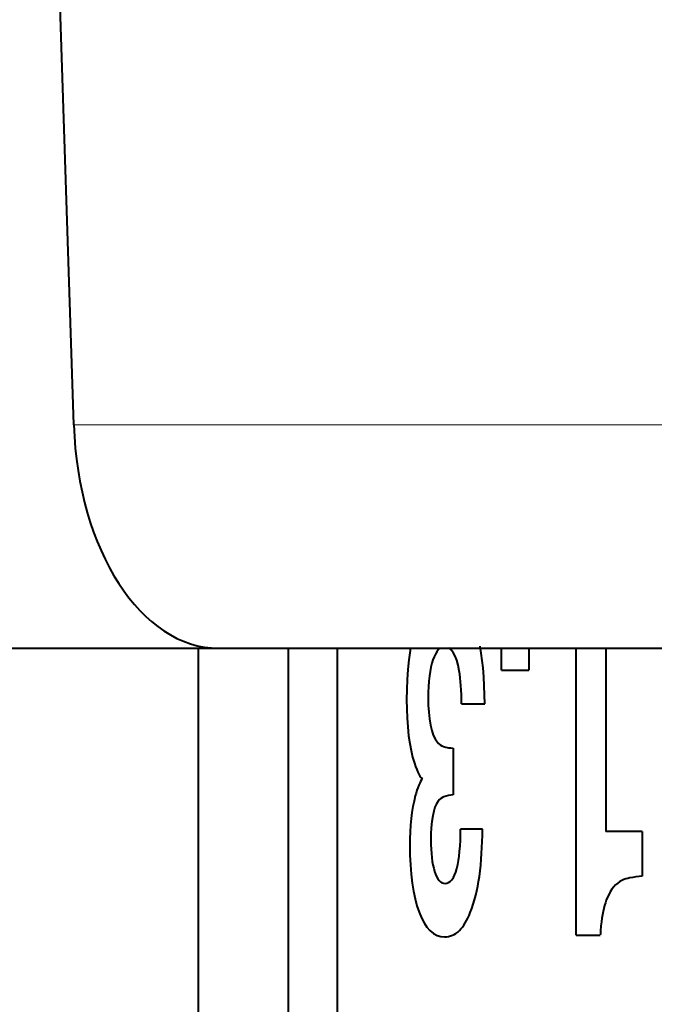
# Model space of a CAD drawing. Extents: x 4 to 595, y -67 to 443.
# Drawn here: x 89 to 92, y 291 to 295 of the extents above; entities that cross this region are included whole.
import ezdxf

# ---------------------------------------------------------------- set-up
doc = ezdxf.new("R2010")
doc.units = 0

msp = doc.modelspace()

# ---------------------------------------------------------------- linework, layer by layer
at = {"color": 7, "lineweight": 40, "ltscale": 0.126374}
msp.add_line((89.697433, 293.21759), (89.534416, 298.269928), dxfattribs=at)
at = {"color": 7, "lineweight": 13}
msp.add_line((89.697433, 293.21759), (120.214401, 293.21759), dxfattribs=at)
at = {"color": 7, "lineweight": 40, "ltscale": 0.022784}
msp.add_line((89.400894, 292.269928), (90.312248, 292.269928), dxfattribs=at)
at = {"color": 7, "lineweight": 40, "ltscale": 0.12875}
msp.add_line((90.227051, 287.119934), (90.227051, 292.269928), dxfattribs=at)
at = {"color": 7, "lineweight": 40}
msp.add_line((90.312248, 292.269928), (119.572495, 292.269928), dxfattribs=at)
at = {"color": 7, "lineweight": 40, "ltscale": 0.0825}
for p, q in [((90.608093, 292.269928), (90.608093, 288.96994)), ((90.818001, 288.96994), (90.818001, 292.269928))]:
    msp.add_line(p, q, dxfattribs=at)
at = {"color": 7, "lineweight": 40, "ltscale": 0.000244}
msp.add_line((91.127754, 292.269928), (91.126183, 292.260315), dxfattribs=at)
at = {"color": 7, "lineweight": 40, "ltscale": 0.00022}
for p, q in [((91.250893, 292.269409), (91.244675, 292.263184)), ((92.041718, 291.291199), (92.033379, 291.288391))]:
    msp.add_line(p, q, dxfattribs=at)
at = {"color": 7, "lineweight": 40, "ltscale": 0.000317}
msp.add_line((91.299911, 292.263397), (91.290283, 292.271667), dxfattribs=at)
at = {"color": 7, "lineweight": 40, "ltscale": 0.000754}
msp.add_line((91.428047, 292.248901), (91.423241, 292.278687), dxfattribs=at)
at = {"color": 7, "lineweight": 40, "ltscale": 0.000507}
for p, q in [((91.513664, 292.249634), (91.513664, 292.269928)), ((91.629967, 292.269928), (91.629967, 292.249634))]:
    msp.add_line(p, q, dxfattribs=at)
at = {"color": 7, "lineweight": 40, "ltscale": 0.003883}
msp.add_line((91.830956, 292.114624), (91.830956, 292.269928), dxfattribs=at)
at = {"color": 7, "lineweight": 40, "ltscale": 0.001137}
msp.add_line((91.957123, 292.269928), (91.957123, 292.224457), dxfattribs=at)
at = {"color": 7, "lineweight": 40, "ltscale": 0.001007}
msp.add_line((91.126183, 292.260315), (91.120567, 292.220428), dxfattribs=at)
at = {"color": 7, "lineweight": 40, "ltscale": 0.000343}
for p, q in [((91.227669, 292.233887), (91.222717, 292.2211)), ((91.314781, 291.307404), (91.319702, 291.320221))]:
    msp.add_line(p, q, dxfattribs=at)
at = {"color": 7, "lineweight": 40, "ltscale": 0.000314}
msp.add_line((91.233002, 292.245239), (91.227669, 292.233887), dxfattribs=at)
at = {"color": 7, "lineweight": 40, "ltscale": 0.000282}
for p, q in [((91.238678, 292.255005), (91.233002, 292.245239)), ((91.359688, 291.10437), (91.365311, 291.114166))]:
    msp.add_line(p, q, dxfattribs=at)
at = {"color": 7, "lineweight": 40, "ltscale": 0.000254}
msp.add_line((91.244675, 292.263184), (91.238678, 292.255005), dxfattribs=at)
at = {"color": 7, "lineweight": 40, "ltscale": 0.000375}
msp.add_line((91.309181, 292.251587), (91.299911, 292.263397), dxfattribs=at)
at = {"color": 7, "lineweight": 40, "ltscale": 0.000419}
msp.add_line((91.316887, 292.236694), (91.309181, 292.251587), dxfattribs=at)
at = {"color": 7, "lineweight": 40, "ltscale": 0.000481}
msp.add_line((91.323692, 292.218689), (91.316887, 292.236694), dxfattribs=at)
at = {"color": 7, "lineweight": 40, "ltscale": 0.000773}
msp.add_line((91.432068, 292.218262), (91.428047, 292.248901), dxfattribs=at)
at = {"color": 7, "lineweight": 40, "ltscale": 0.001825}
for p, q in [((91.513664, 292.176636), (91.513664, 292.249634)), ((91.629967, 292.249634), (91.629967, 292.176636))]:
    msp.add_line(p, q, dxfattribs=at)
at = {"color": 7, "lineweight": 40, "ltscale": 0.006104}
for p, q in [((91.957123, 292.224457), (91.957123, 291.980316)), ((91.957123, 291.980316), (91.957123, 291.736176)), ((91.957123, 291.736176), (91.957123, 291.492035))]:
    msp.add_line(p, q, dxfattribs=at)
at = {"color": 7, "lineweight": 40, "ltscale": 0.001029}
msp.add_line((91.120567, 292.220428), (91.116333, 292.179474), dxfattribs=at)
at = {"color": 7, "lineweight": 40, "ltscale": 0.000455}
for p, q in [((91.213852, 292.189545), (91.210419, 292.171661)), ((91.327927, 291.351807), (91.331253, 291.36969))]:
    msp.add_line(p, q, dxfattribs=at)
at = {"color": 7, "lineweight": 40, "ltscale": 0.000426}
msp.add_line((91.217964, 292.206085), (91.213852, 292.189545), dxfattribs=at)
at = {"color": 7, "lineweight": 40, "ltscale": 0.000394}
for p, q in [((91.222717, 292.2211), (91.217964, 292.206085)), ((91.255447, 291.046997), (91.271164, 291.045807))]:
    msp.add_line(p, q, dxfattribs=at)
at = {"color": 7, "lineweight": 40, "ltscale": 0.00054}
for p, q in [((91.329468, 292.197876), (91.323692, 292.218689)), ((91.185356, 291.104279), (91.197365, 291.086304))]:
    msp.add_line(p, q, dxfattribs=at)
at = {"color": 7, "lineweight": 40, "ltscale": 0.000591}
for p, q in [((91.334099, 292.174683), (91.329468, 292.197876)), ((91.338982, 291.454498), (91.339592, 291.478119))]:
    msp.add_line(p, q, dxfattribs=at)
at = {"color": 7, "lineweight": 40, "ltscale": 0.000789}
msp.add_line((91.435272, 292.186859), (91.432068, 292.218262), dxfattribs=at)
at = {"color": 7, "lineweight": 40, "ltscale": 0.000947}
msp.add_line((91.438248, 292.149078), (91.435272, 292.186859), dxfattribs=at)
at = {"color": 7, "lineweight": 40, "ltscale": 0.001052}
msp.add_line((91.116333, 292.179474), (91.113327, 292.137482), dxfattribs=at)
at = {"color": 7, "lineweight": 40, "ltscale": 0.00057}
msp.add_line((91.207695, 292.152588), (91.205414, 292.129883), dxfattribs=at)
at = {"color": 7, "lineweight": 40, "ltscale": 0.000482}
for p, q in [((91.210419, 292.171661), (91.207695, 292.152588)), ((91.342438, 292.092407), (91.341339, 292.111664))]:
    msp.add_line(p, q, dxfattribs=at)
at = {"color": 7, "lineweight": 40, "ltscale": 0.000385}
msp.add_line((91.336456, 292.159454), (91.334099, 292.174683), dxfattribs=at)
at = {"color": 7, "lineweight": 40, "ltscale": 0.000393}
msp.add_line((91.338455, 292.14386), (91.336456, 292.159454), dxfattribs=at)
at = {"color": 7, "lineweight": 40, "ltscale": 0.000401}
for p, q in [((91.34008, 292.127899), (91.338455, 292.14386)), ((91.217796, 291.38147), (91.219963, 291.36557))]:
    msp.add_line(p, q, dxfattribs=at)
at = {"color": 7, "lineweight": 40, "ltscale": 0.000955}
msp.add_line((91.440506, 292.110962), (91.438248, 292.149078), dxfattribs=at)
at = {"color": 7, "lineweight": 40, "ltscale": 0.000714}
msp.add_line((91.513664, 292.176636), (91.542206, 292.176636), dxfattribs=at)
at = {"color": 7, "lineweight": 40, "ltscale": 0.000723}
msp.add_line((91.542206, 292.176636), (91.571106, 292.176636), dxfattribs=at)
at = {"color": 7, "lineweight": 40, "ltscale": 0.000731}
msp.add_line((91.571106, 292.176636), (91.600365, 292.176636), dxfattribs=at)
at = {"color": 7, "lineweight": 40, "ltscale": 0.00074}
msp.add_line((91.600365, 292.176636), (91.629967, 292.176636), dxfattribs=at)
at = {"color": 7, "lineweight": 40, "ltscale": 0.001069}
msp.add_line((91.113327, 292.137482), (91.111549, 292.094757), dxfattribs=at)
at = {"color": 7, "lineweight": 40, "ltscale": 0.000589}
msp.add_line((91.203827, 292.106689), (91.202927, 292.08316), dxfattribs=at)
at = {"color": 7, "lineweight": 40, "ltscale": 0.000581}
for p, q in [((91.205414, 292.129883), (91.203827, 292.106689)), ((91.336052, 291.407837), (91.337799, 291.43103))]:
    msp.add_line(p, q, dxfattribs=at)
at = {"color": 7, "lineweight": 40, "ltscale": 0.000407}
msp.add_line((91.341339, 292.111664), (91.34008, 292.127899), dxfattribs=at)
at = {"color": 7, "lineweight": 40, "ltscale": 0.000961}
msp.add_line((91.442039, 292.072571), (91.440506, 292.110962), dxfattribs=at)
at = {"color": 7, "lineweight": 40, "ltscale": 0.00885}
for p, q in [((91.830956, 291.76062), (91.830956, 292.114624)), ((91.830956, 291.406616), (91.830956, 291.76062)), ((91.830956, 291.052612), (91.830956, 291.406616))]:
    msp.add_line(p, q, dxfattribs=at)
at = {"color": 7, "lineweight": 40, "ltscale": 0.001079}
msp.add_line((91.111549, 292.094757), (91.111015, 292.051605), dxfattribs=at)
at = {"color": 7, "lineweight": 40, "ltscale": 0.000594}
msp.add_line((91.202927, 292.08316), (91.202713, 292.059418), dxfattribs=at)
at = {"color": 7, "lineweight": 40, "ltscale": 0.000759}
msp.add_line((91.202713, 292.059418), (91.203033, 292.029053), dxfattribs=at)
at = {"color": 7, "lineweight": 40, "ltscale": 0.000486}
msp.add_line((91.343208, 292.072998), (91.342438, 292.092407), dxfattribs=at)
at = {"color": 7, "lineweight": 40, "ltscale": 0.000487}
msp.add_line((91.343643, 292.053528), (91.343208, 292.072998), dxfattribs=at)
at = {"color": 7, "lineweight": 40, "ltscale": 0.000964}
for p, q in [((91.442841, 292.034027), (91.442039, 292.072571)), ((91.129837, 291.312012), (91.134193, 291.273682))]:
    msp.add_line(p, q, dxfattribs=at)
at = {"color": 7, "lineweight": 40, "ltscale": 0.000976}
msp.add_line((91.111015, 292.051605), (91.111389, 292.012573), dxfattribs=at)
at = {"color": 7, "lineweight": 40, "ltscale": 0.000747}
msp.add_line((91.203033, 292.029053), (91.204704, 291.999237), dxfattribs=at)
at = {"color": 7, "lineweight": 40, "ltscale": 0.000488}
for p, q in [((91.343758, 292.034027), (91.343643, 292.053528)), ((91.333969, 291.388428), (91.336052, 291.407837))]:
    msp.add_line(p, q, dxfattribs=at)
at = {"color": 7, "lineweight": 40, "ltscale": 0.000608}
for p, q in [((91.343758, 292.034027), (91.368073, 292.034027)), ((91.174065, 291.125824), (91.185356, 291.104279))]:
    msp.add_line(p, q, dxfattribs=at)
at = {"color": 7, "lineweight": 40, "ltscale": 0.000615}
msp.add_line((91.368073, 292.034027), (91.392685, 292.034027), dxfattribs=at)
at = {"color": 7, "lineweight": 40, "ltscale": 0.000623}
msp.add_line((91.392685, 292.034027), (91.41761, 292.034027), dxfattribs=at)
at = {"color": 7, "lineweight": 40, "ltscale": 0.000631}
msp.add_line((91.41761, 292.034027), (91.442841, 292.034027), dxfattribs=at)
at = {"color": 7, "lineweight": 40, "ltscale": 0.000967}
for p, q in [((91.111389, 292.012573), (91.112877, 291.973938)), ((92.071838, 291.492035), (92.033165, 291.492035))]:
    msp.add_line(p, q, dxfattribs=at)
at = {"color": 7, "lineweight": 40, "ltscale": 0.000952}
msp.add_line((91.112877, 291.973938), (91.115479, 291.935944), dxfattribs=at)
at = {"color": 7, "lineweight": 40, "ltscale": 0.000725}
for p, q in [((91.204704, 291.999237), (91.207687, 291.970398)), ((91.129478, 291.835938), (91.136223, 291.807739))]:
    msp.add_line(p, q, dxfattribs=at)
at = {"color": 7, "lineweight": 40, "ltscale": 0.000932}
msp.add_line((91.115479, 291.935944), (91.119194, 291.898834), dxfattribs=at)
at = {"color": 7, "lineweight": 40, "ltscale": 0.000694}
msp.add_line((91.207687, 291.970398), (91.21196, 291.942963), dxfattribs=at)
at = {"color": 7, "lineweight": 40, "ltscale": 0.000579}
msp.add_line((91.21196, 291.942963), (91.217438, 291.920441), dxfattribs=at)
at = {"color": 7, "lineweight": 40, "ltscale": 0.000819}
msp.add_line((91.119194, 291.898834), (91.123779, 291.866394), dxfattribs=at)
at = {"color": 7, "lineweight": 40, "ltscale": 0.000513}
msp.add_line((91.217438, 291.920441), (91.224014, 291.901001), dxfattribs=at)
at = {"color": 7, "lineweight": 40, "ltscale": 0.000442}
msp.add_line((91.224014, 291.901001), (91.231575, 291.88504), dxfattribs=at)
at = {"color": 7, "lineweight": 40, "ltscale": 0.000775}
msp.add_line((91.123779, 291.866394), (91.129478, 291.835938), dxfattribs=at)
at = {"color": 7, "lineweight": 40, "ltscale": 0.00037}
msp.add_line((91.231575, 291.88504), (91.239975, 291.872864), dxfattribs=at)
at = {"color": 7, "lineweight": 40, "ltscale": 0.000241}
msp.add_line((91.239975, 291.872864), (91.246719, 291.865967), dxfattribs=at)
at = {"color": 7, "lineweight": 40, "ltscale": 0.000222}
for p, q in [((91.246719, 291.865967), (91.253616, 291.860382)), ((91.288391, 291.047302), (91.297035, 291.049408))]:
    msp.add_line(p, q, dxfattribs=at)
at = {"color": 7, "lineweight": 40, "ltscale": 0.000206}
msp.add_line((91.253616, 291.860382), (91.260643, 291.856079), dxfattribs=at)
at = {"color": 7, "lineweight": 40, "ltscale": 0.000193}
msp.add_line((91.260643, 291.856079), (91.267792, 291.853119), dxfattribs=at)
at = {"color": 7, "lineweight": 40, "ltscale": 0.000265}
msp.add_line((91.267792, 291.853119), (91.277931, 291.850037), dxfattribs=at)
at = {"color": 7, "lineweight": 40, "ltscale": 0.000261}
msp.add_line((91.277931, 291.850037), (91.288155, 291.8479), dxfattribs=at)
at = {"color": 7, "lineweight": 40, "ltscale": 0.000259}
for p, q in [((91.288155, 291.8479), (91.298462, 291.846741)), ((91.298462, 291.846741), (91.30883, 291.846527))]:
    msp.add_line(p, q, dxfattribs=at)
at = {"color": 7, "lineweight": 40, "ltscale": 0.00067}
msp.add_line((91.136223, 291.807739), (91.143982, 291.782104), dxfattribs=at)
at = {"color": 7, "lineweight": 40, "ltscale": 0.001245}
for p, q in [((91.30883, 291.846527), (91.30883, 291.796722)), ((91.30883, 291.796722), (91.30883, 291.746918)), ((91.30883, 291.746918), (91.30883, 291.697113)), ((91.30883, 291.697113), (91.30883, 291.647308))]:
    msp.add_line(p, q, dxfattribs=at)
at = {"color": 7, "lineweight": 40, "ltscale": 0.000355}
msp.add_line((91.143982, 291.782104), (91.148643, 291.768677), dxfattribs=at)
at = {"color": 7, "lineweight": 40, "ltscale": 0.000339}
msp.add_line((91.148643, 291.768677), (91.153519, 291.756012), dxfattribs=at)
at = {"color": 7, "lineweight": 40, "ltscale": 0.000324}
msp.add_line((91.153519, 291.756012), (91.1586, 291.74411), dxfattribs=at)
at = {"color": 7, "lineweight": 40, "ltscale": 0.000307}
msp.add_line((91.1586, 291.74411), (91.163887, 291.733032), dxfattribs=at)
at = {"color": 7, "lineweight": 40, "ltscale": 0.00018}
msp.add_line((91.163887, 291.733032), (91.167297, 291.726685), dxfattribs=at)
at = {"color": 7, "lineweight": 40, "ltscale": 0.000152}
msp.add_line((91.167297, 291.726685), (91.170929, 291.721802), dxfattribs=at)
at = {"color": 7, "lineweight": 40, "ltscale": 0.000278}
msp.add_line((91.162819, 291.688599), (91.158752, 291.678253), dxfattribs=at)
at = {"color": 7, "lineweight": 40, "ltscale": 0.000227}
for p, q in [((91.166534, 291.696899), (91.162819, 291.688599)), ((91.320404, 291.060242), (91.327682, 291.065674))]:
    msp.add_line(p, q, dxfattribs=at)
at = {"color": 7, "lineweight": 40, "ltscale": 0.00021}
for p, q in [((91.170425, 291.704346), (91.166534, 291.696899)), ((91.935394, 291.084412), (91.934616, 291.07605))]:
    msp.add_line(p, q, dxfattribs=at)
at = {"color": 7, "lineweight": 40, "ltscale": 0.000194}
msp.add_line((91.174484, 291.710938), (91.170425, 291.704346), dxfattribs=at)
at = {"color": 7, "lineweight": 40, "ltscale": 0.000127}
msp.add_line((91.170929, 291.721802), (91.174744, 291.718445), dxfattribs=at)
at = {"color": 7, "lineweight": 40, "ltscale": 0.000177}
msp.add_line((91.178696, 291.716644), (91.174484, 291.710938), dxfattribs=at)
at = {"color": 7, "lineweight": 40, "ltscale": 0.000109}
msp.add_line((91.174744, 291.718445), (91.178696, 291.716644), dxfattribs=at)
at = {"color": 7, "lineweight": 40, "ltscale": 0.000563}
msp.add_line((91.147713, 291.643433), (91.142288, 291.621582), dxfattribs=at)
at = {"color": 7, "lineweight": 40, "ltscale": 0.000318}
msp.add_line((91.151192, 291.65567), (91.147713, 291.643433), dxfattribs=at)
at = {"color": 7, "lineweight": 40, "ltscale": 0.000304}
msp.add_line((91.154869, 291.667267), (91.151192, 291.65567), dxfattribs=at)
at = {"color": 7, "lineweight": 40, "ltscale": 0.000291}
msp.add_line((91.158752, 291.678253), (91.154869, 291.667267), dxfattribs=at)
at = {"color": 7, "lineweight": 40, "ltscale": 0.000175}
msp.add_line((91.269463, 291.63974), (91.263039, 291.636993), dxfattribs=at)
at = {"color": 7, "lineweight": 40, "ltscale": 0.000256}
msp.add_line((91.27919, 291.642944), (91.269463, 291.63974), dxfattribs=at)
at = {"color": 7, "lineweight": 40, "ltscale": 0.000252}
for p, q in [((91.289001, 291.645264), (91.27919, 291.642944)), ((91.238205, 291.300781), (91.243164, 291.292023))]:
    msp.add_line(p, q, dxfattribs=at)
at = {"color": 7, "lineweight": 40, "ltscale": 0.00025}
msp.add_line((91.298882, 291.646729), (91.289001, 291.645264), dxfattribs=at)
at = {"color": 7, "lineweight": 40, "ltscale": 0.000249}
msp.add_line((91.30883, 291.647308), (91.298882, 291.646729), dxfattribs=at)
at = {"color": 7, "lineweight": 40, "ltscale": 0.000625}
msp.add_line((91.137558, 291.598236), (91.133553, 291.573547), dxfattribs=at)
at = {"color": 7, "lineweight": 40, "ltscale": 0.000596}
msp.add_line((91.142288, 291.621582), (91.137558, 291.598236), dxfattribs=at)
at = {"color": 7, "lineweight": 40, "ltscale": 0.000388}
msp.add_line((91.237511, 291.609955), (91.23127, 291.595734), dxfattribs=at)
at = {"color": 7, "lineweight": 40, "ltscale": 0.000326}
msp.add_line((91.244522, 291.620941), (91.237511, 291.609955), dxfattribs=at)
at = {"color": 7, "lineweight": 40, "ltscale": 0.000224}
msp.add_line((91.250549, 291.627563), (91.244522, 291.620941), dxfattribs=at)
at = {"color": 7, "lineweight": 40, "ltscale": 0.000205}
msp.add_line((91.256729, 291.632935), (91.250549, 291.627563), dxfattribs=at)
at = {"color": 7, "lineweight": 40, "ltscale": 0.000188}
msp.add_line((91.263039, 291.636993), (91.256729, 291.632935), dxfattribs=at)
at = {"color": 7, "lineweight": 40, "ltscale": 0.000651}
msp.add_line((91.133553, 291.573547), (91.130295, 291.547729), dxfattribs=at)
at = {"color": 7, "lineweight": 40, "ltscale": 0.000624}
msp.add_line((91.221527, 291.55896), (91.217995, 291.534241), dxfattribs=at)
at = {"color": 7, "lineweight": 40, "ltscale": 0.000504}
msp.add_line((91.225906, 291.578644), (91.221527, 291.55896), dxfattribs=at)
at = {"color": 7, "lineweight": 40, "ltscale": 0.000448}
msp.add_line((91.23127, 291.595734), (91.225906, 291.578644), dxfattribs=at)
at = {"color": 7, "lineweight": 40, "ltscale": 0.000719}
msp.add_line((91.127716, 291.519592), (91.1259, 291.490906), dxfattribs=at)
at = {"color": 7, "lineweight": 40, "ltscale": 0.000706}
msp.add_line((91.130295, 291.547729), (91.127716, 291.519592), dxfattribs=at)
at = {"color": 7, "lineweight": 40, "ltscale": 0.000648}
for p, q in [((91.217995, 291.534241), (91.215538, 291.508453)), ((91.907478, 291.052612), (91.933411, 291.052612))]:
    msp.add_line(p, q, dxfattribs=at)
at = {"color": 7, "lineweight": 40, "ltscale": 0.000728}
msp.add_line((91.1259, 291.490906), (91.12484, 291.461823), dxfattribs=at)
at = {"color": 7, "lineweight": 40, "ltscale": 0.000674}
msp.add_line((91.214172, 291.481934), (91.213928, 291.454987), dxfattribs=at)
at = {"color": 7, "lineweight": 40, "ltscale": 0.000664}
msp.add_line((91.215538, 291.508453), (91.214172, 291.481934), dxfattribs=at)
at = {"color": 7, "lineweight": 40, "ltscale": 0.000593}
msp.add_line((91.339592, 291.478119), (91.339622, 291.501831), dxfattribs=at)
at = {"color": 7, "lineweight": 40, "ltscale": 0.000576}
msp.add_line((91.362663, 291.501831), (91.339622, 291.501831), dxfattribs=at)
at = {"color": 7, "lineweight": 40, "ltscale": 0.000583}
msp.add_line((91.385986, 291.501831), (91.362663, 291.501831), dxfattribs=at)
at = {"color": 7, "lineweight": 40, "ltscale": 0.00059}
msp.add_line((91.409584, 291.501831), (91.385986, 291.501831), dxfattribs=at)
at = {"color": 7, "lineweight": 40, "ltscale": 0.000597}
msp.add_line((91.433456, 291.501831), (91.409584, 291.501831), dxfattribs=at)
at = {"color": 7, "lineweight": 40, "ltscale": 0.000644}
msp.add_line((91.432106, 291.450256), (91.432953, 291.476013), dxfattribs=at)
at = {"color": 7, "lineweight": 40, "ltscale": 0.000646}
msp.add_line((91.432953, 291.476013), (91.433456, 291.501831), dxfattribs=at)
at = {"color": 7, "lineweight": 40, "ltscale": 0.000945}
msp.add_line((91.994926, 291.492035), (91.957123, 291.492035), dxfattribs=at)
at = {"color": 7, "lineweight": 40, "ltscale": 0.000956}
msp.add_line((92.033165, 291.492035), (91.994926, 291.492035), dxfattribs=at)
at = {"color": 7, "lineweight": 40, "ltscale": 0.000978}
msp.add_line((92.110947, 291.492035), (92.071838, 291.492035), dxfattribs=at)
at = {"color": 7, "lineweight": 40, "ltscale": 0.001184}
for p, q in [((92.110947, 291.492035), (92.110947, 291.444672)), ((92.110947, 291.397339), (92.110947, 291.349976)), ((92.110947, 291.349976), (92.110947, 291.302612))]:
    msp.add_line(p, q, dxfattribs=at)
at = {"color": 7, "lineweight": 40, "ltscale": 0.000733}
msp.add_line((91.12484, 291.461823), (91.12455, 291.432495), dxfattribs=at)
at = {"color": 7, "lineweight": 40, "ltscale": 0.001019}
msp.add_line((91.12455, 291.432495), (91.125008, 291.391754), dxfattribs=at)
at = {"color": 7, "lineweight": 40, "ltscale": 0.000468}
msp.add_line((91.213928, 291.454987), (91.214111, 291.436279), dxfattribs=at)
at = {"color": 7, "lineweight": 40, "ltscale": 0.000464}
msp.add_line((91.214111, 291.436279), (91.214821, 291.417725), dxfattribs=at)
at = {"color": 7, "lineweight": 40, "ltscale": 0.000587}
msp.add_line((91.337799, 291.43103), (91.338982, 291.454498), dxfattribs=at)
at = {"color": 7, "lineweight": 40, "ltscale": 0.000642}
msp.add_line((91.430923, 291.424591), (91.432106, 291.450256), dxfattribs=at)
at = {"color": 7, "lineweight": 40, "ltscale": 0.001183}
msp.add_line((92.110947, 291.444672), (92.110947, 291.397339), dxfattribs=at)
at = {"color": 7, "lineweight": 40, "ltscale": 0.001008}
msp.add_line((91.125008, 291.391754), (91.126778, 291.351471), dxfattribs=at)
at = {"color": 7, "lineweight": 40, "ltscale": 0.000459}
msp.add_line((91.214821, 291.417725), (91.216049, 291.399414), dxfattribs=at)
at = {"color": 7, "lineweight": 40, "ltscale": 0.000451}
msp.add_line((91.216049, 291.399414), (91.217796, 291.38147), dxfattribs=at)
at = {"color": 7, "lineweight": 40, "ltscale": 0.000473}
for p, q in [((91.331253, 291.36969), (91.333969, 291.388428)), ((91.387276, 291.165497), (91.393181, 291.183472))]:
    msp.add_line(p, q, dxfattribs=at)
at = {"color": 7, "lineweight": 40, "ltscale": 0.00062}
msp.add_line((91.427582, 291.374329), (91.429405, 291.399048), dxfattribs=at)
at = {"color": 7, "lineweight": 40, "ltscale": 0.00064}
msp.add_line((91.429405, 291.399048), (91.430923, 291.424591), dxfattribs=at)
at = {"color": 7, "lineweight": 40, "ltscale": 0.000989}
msp.add_line((91.126778, 291.351471), (91.129837, 291.312012), dxfattribs=at)
at = {"color": 7, "lineweight": 40, "ltscale": 0.000384}
msp.add_line((91.219963, 291.36557), (91.222641, 291.350464), dxfattribs=at)
at = {"color": 7, "lineweight": 40, "ltscale": 0.000364}
msp.add_line((91.222641, 291.350464), (91.22583, 291.336273), dxfattribs=at)
at = {"color": 7, "lineweight": 40, "ltscale": 0.000435}
msp.add_line((91.324013, 291.334839), (91.327927, 291.351807), dxfattribs=at)
at = {"color": 7, "lineweight": 40, "ltscale": 0.00061}
msp.add_line((91.422943, 291.325592), (91.42543, 291.349854), dxfattribs=at)
at = {"color": 7, "lineweight": 40, "ltscale": 0.000614}
msp.add_line((91.42543, 291.349854), (91.427582, 291.374329), dxfattribs=at)
at = {"color": 7, "lineweight": 40, "ltscale": 0.000341}
msp.add_line((91.22583, 291.336273), (91.229492, 291.32312), dxfattribs=at)
at = {"color": 7, "lineweight": 40, "ltscale": 0.000316}
msp.add_line((91.229492, 291.32312), (91.233643, 291.311188), dxfattribs=at)
at = {"color": 7, "lineweight": 40, "ltscale": 0.000284}
msp.add_line((91.233643, 291.311188), (91.238205, 291.300781), dxfattribs=at)
at = {"color": 7, "lineweight": 40, "ltscale": 0.000303}
msp.add_line((91.309326, 291.2966), (91.314781, 291.307404), dxfattribs=at)
at = {"color": 7, "lineweight": 40, "ltscale": 0.000381}
msp.add_line((91.319702, 291.320221), (91.324013, 291.334839), dxfattribs=at)
at = {"color": 7, "lineweight": 40, "ltscale": 0.000604}
msp.add_line((91.420128, 291.301605), (91.422943, 291.325592), dxfattribs=at)
at = {"color": 7, "lineweight": 40, "ltscale": 0.000876}
msp.add_line((91.134193, 291.273682), (91.139771, 291.239075), dxfattribs=at)
at = {"color": 7, "lineweight": 40, "ltscale": 0.000219}
msp.add_line((91.243164, 291.292023), (91.248451, 291.285034), dxfattribs=at)
at = {"color": 7, "lineweight": 40, "ltscale": 0.000213}
msp.add_line((91.248451, 291.285034), (91.254669, 291.279236), dxfattribs=at)
at = {"color": 7, "lineweight": 40, "ltscale": 0.000189}
msp.add_line((91.254669, 291.279236), (91.261055, 291.275177), dxfattribs=at)
at = {"color": 7, "lineweight": 40, "ltscale": 0.000173}
msp.add_line((91.261055, 291.275177), (91.267563, 291.272858), dxfattribs=at)
at = {"color": 7, "lineweight": 40, "ltscale": 0.000165}
msp.add_line((91.267563, 291.272858), (91.274155, 291.272308), dxfattribs=at)
at = {"color": 7, "lineweight": 40, "ltscale": 0.000187}
msp.add_line((91.274155, 291.272308), (91.281601, 291.272919), dxfattribs=at)
at = {"color": 7, "lineweight": 40, "ltscale": 0.000198}
msp.add_line((91.281601, 291.272919), (91.289001, 291.275757), dxfattribs=at)
at = {"color": 7, "lineweight": 40, "ltscale": 0.000221}
msp.add_line((91.289001, 291.275757), (91.296295, 291.280762), dxfattribs=at)
at = {"color": 7, "lineweight": 40, "ltscale": 0.000253}
msp.add_line((91.296295, 291.280762), (91.303421, 291.287933), dxfattribs=at)
at = {"color": 7, "lineweight": 40, "ltscale": 0.000262}
for p, q in [((91.303421, 291.287933), (91.309326, 291.2966)), ((91.347527, 291.086548), (91.353668, 291.095062))]:
    msp.add_line(p, q, dxfattribs=at)
at = {"color": 7, "lineweight": 40, "ltscale": 0.000516}
msp.add_line((91.412888, 291.260468), (91.41671, 291.280762), dxfattribs=at)
at = {"color": 7, "lineweight": 40, "ltscale": 0.000528}
msp.add_line((91.41671, 291.280762), (91.420128, 291.301605), dxfattribs=at)
at = {"color": 7, "lineweight": 40, "ltscale": 0.000306}
for p, q in [((91.99855, 291.266174), (91.990211, 291.257202)), ((91.951561, 291.178253), (91.948502, 291.166382))]:
    msp.add_line(p, q, dxfattribs=at)
at = {"color": 7, "lineweight": 40, "ltscale": 0.000288}
msp.add_line((92.007164, 291.273804), (91.99855, 291.266174), dxfattribs=at)
at = {"color": 7, "lineweight": 40, "ltscale": 0.000272}
msp.add_line((92.016022, 291.280121), (92.007164, 291.273804), dxfattribs=at)
at = {"color": 7, "lineweight": 40, "ltscale": 0.000258}
msp.add_line((92.025101, 291.285065), (92.016022, 291.280121), dxfattribs=at)
at = {"color": 7, "lineweight": 40, "ltscale": 0.000223}
msp.add_line((92.033379, 291.288391), (92.025101, 291.285065), dxfattribs=at)
at = {"color": 7, "lineweight": 40, "ltscale": 0.000217}
msp.add_line((92.05011, 291.293488), (92.041718, 291.291199), dxfattribs=at)
at = {"color": 7, "lineweight": 40, "ltscale": 0.000216}
msp.add_line((92.058548, 291.295258), (92.05011, 291.293488), dxfattribs=at)
at = {"color": 7, "lineweight": 40, "ltscale": 0.00033}
msp.add_line((92.071556, 291.297607), (92.058548, 291.295258), dxfattribs=at)
at = {"color": 7, "lineweight": 40, "ltscale": 0.000331}
for p, q in [((92.084625, 291.299622), (92.071556, 291.297607)), ((92.097755, 291.3013), (92.084625, 291.299622)), ((92.110947, 291.302612), (92.097755, 291.3013))]:
    msp.add_line(p, q, dxfattribs=at)
at = {"color": 7, "lineweight": 40, "ltscale": 0.000823}
msp.add_line((91.139771, 291.239075), (91.146568, 291.206848), dxfattribs=at)
at = {"color": 7, "lineweight": 40, "ltscale": 0.000505}
msp.add_line((91.398781, 291.202271), (91.40406, 291.221771), dxfattribs=at)
at = {"color": 7, "lineweight": 40, "ltscale": 0.000489}
msp.add_line((91.40406, 291.221771), (91.408661, 291.240784), dxfattribs=at)
at = {"color": 7, "lineweight": 40, "ltscale": 0.000503}
msp.add_line((91.408661, 291.240784), (91.412888, 291.260468), dxfattribs=at)
at = {"color": 7, "lineweight": 40, "ltscale": 0.000368}
msp.add_line((91.968994, 291.224182), (91.962807, 291.210815), dxfattribs=at)
at = {"color": 7, "lineweight": 40, "ltscale": 0.000348}
msp.add_line((91.975639, 291.23642), (91.968994, 291.224182), dxfattribs=at)
at = {"color": 7, "lineweight": 40, "ltscale": 0.000327}
msp.add_line((91.982719, 291.247437), (91.975639, 291.23642), dxfattribs=at)
at = {"color": 7, "lineweight": 40, "ltscale": 0.000308}
msp.add_line((91.990211, 291.257202), (91.982719, 291.247437), dxfattribs=at)
at = {"color": 7, "lineweight": 40, "ltscale": 0.000765}
msp.add_line((91.146568, 291.206848), (91.154518, 291.177307), dxfattribs=at)
at = {"color": 7, "lineweight": 40, "ltscale": 0.00049}
msp.add_line((91.393181, 291.183472), (91.398781, 291.202271), dxfattribs=at)
at = {"color": 7, "lineweight": 40, "ltscale": 0.000298}
for p, q in [((91.954971, 291.189667), (91.951561, 291.178253)), ((91.365311, 291.114166), (91.370766, 291.124756))]:
    msp.add_line(p, q, dxfattribs=at)
at = {"color": 7, "lineweight": 40, "ltscale": 0.000287}
msp.add_line((91.958725, 291.200531), (91.954971, 291.189667), dxfattribs=at)
at = {"color": 7, "lineweight": 40, "ltscale": 0.000277}
for p, q in [((91.962807, 291.210815), (91.958725, 291.200531)), ((91.353668, 291.095062), (91.359688, 291.10437))]:
    msp.add_line(p, q, dxfattribs=at)
at = {"color": 7, "lineweight": 40, "ltscale": 0.000701}
msp.add_line((91.154518, 291.177307), (91.163567, 291.150787), dxfattribs=at)
at = {"color": 7, "lineweight": 40, "ltscale": 0.000677}
msp.add_line((91.163567, 291.150787), (91.174065, 291.125824), dxfattribs=at)
at = {"color": 7, "lineweight": 40, "ltscale": 0.000329}
msp.add_line((91.376022, 291.136139), (91.381073, 291.148285), dxfattribs=at)
at = {"color": 7, "lineweight": 40, "ltscale": 0.000457}
msp.add_line((91.381073, 291.148285), (91.387276, 291.165497), dxfattribs=at)
at = {"color": 7, "lineweight": 40, "ltscale": 0.000367}
msp.add_line((91.94268, 291.138428), (91.940269, 291.123962), dxfattribs=at)
at = {"color": 7, "lineweight": 40, "ltscale": 0.00036}
msp.add_line((91.945427, 291.152557), (91.94268, 291.138428), dxfattribs=at)
at = {"color": 7, "lineweight": 40, "ltscale": 0.000354}
msp.add_line((91.948502, 291.166382), (91.945427, 291.152557), dxfattribs=at)
at = {"color": 7, "lineweight": 40, "ltscale": 0.000313}
msp.add_line((91.370766, 291.124756), (91.376022, 291.136139), dxfattribs=at)
at = {"color": 7, "lineweight": 40, "ltscale": 0.000209}
for p, q in [((91.937187, 291.101044), (91.936256, 291.092743)), ((91.936256, 291.092743), (91.935394, 291.084412))]:
    msp.add_line(p, q, dxfattribs=at)
at = {"color": 7, "lineweight": 40, "ltscale": 0.000208}
msp.add_line((91.938202, 291.109283), (91.937187, 291.101044), dxfattribs=at)
at = {"color": 7, "lineweight": 40, "ltscale": 0.000371}
msp.add_line((91.940269, 291.123962), (91.938202, 291.109283), dxfattribs=at)
at = {"color": 7, "lineweight": 40, "ltscale": 0.000477}
msp.add_line((91.197365, 291.086304), (91.210007, 291.072021), dxfattribs=at)
at = {"color": 7, "lineweight": 40, "ltscale": 0.000474}
msp.add_line((91.210007, 291.072021), (91.2248, 291.06015), dxfattribs=at)
at = {"color": 7, "lineweight": 40, "ltscale": 0.000433}
msp.add_line((91.2248, 291.06015), (91.239967, 291.051788), dxfattribs=at)
at = {"color": 7, "lineweight": 40, "ltscale": 0.000203}
msp.add_line((91.305695, 291.052368), (91.313072, 291.055786), dxfattribs=at)
at = {"color": 7, "lineweight": 40, "ltscale": 0.000214}
msp.add_line((91.313072, 291.055786), (91.320404, 291.060242), dxfattribs=at)
at = {"color": 7, "lineweight": 40, "ltscale": 0.000242}
msp.add_line((91.327682, 291.065674), (91.334892, 291.072144), dxfattribs=at)
at = {"color": 7, "lineweight": 40, "ltscale": 0.000232}
msp.add_line((91.334892, 291.072144), (91.341263, 291.078918), dxfattribs=at)
at = {"color": 7, "lineweight": 40, "ltscale": 0.000247}
msp.add_line((91.341263, 291.078918), (91.347527, 291.086548), dxfattribs=at)
at = {"color": 7, "lineweight": 40, "ltscale": 0.000147}
for p, q in [((91.933533, 291.058502), (91.933411, 291.052612)), ((91.933777, 291.064392), (91.933533, 291.058502)), ((91.934135, 291.070251), (91.933777, 291.064392))]:
    msp.add_line(p, q, dxfattribs=at)
at = {"color": 7, "lineweight": 40, "ltscale": 0.000145}
msp.add_line((91.934616, 291.07605), (91.934135, 291.070251), dxfattribs=at)
at = {"color": 7, "lineweight": 40, "ltscale": 0.000405}
msp.add_line((91.239967, 291.051788), (91.255447, 291.046997), dxfattribs=at)
at = {"color": 7, "lineweight": 40, "ltscale": 0.000215}
msp.add_line((91.271164, 291.045807), (91.279762, 291.046112), dxfattribs=at)
at = {"color": 7, "lineweight": 40, "ltscale": 0.000218}
msp.add_line((91.279762, 291.046112), (91.288391, 291.047302), dxfattribs=at)
at = {"color": 7, "lineweight": 40, "ltscale": 0.000229}
msp.add_line((91.297035, 291.049408), (91.305695, 291.052368), dxfattribs=at)
at = {"color": 7, "lineweight": 40, "ltscale": 0.000632}
msp.add_line((91.830956, 291.052612), (91.856247, 291.052612), dxfattribs=at)
at = {"color": 7, "lineweight": 40, "ltscale": 0.000638}
msp.add_line((91.856247, 291.052612), (91.88176, 291.052612), dxfattribs=at)
at = {"color": 7, "lineweight": 40, "ltscale": 0.000643}
msp.add_line((91.88176, 291.052612), (91.907478, 291.052612), dxfattribs=at)
at = {"color": 7, "lineweight": 40}
msp.add_ellipse((90.312248, 293.269928), major_axis=(0, -1), ratio=0.615661, start_param=4.76474886, end_param=6.28318531, dxfattribs=at)

doc.saveas('drawing.dxf')
